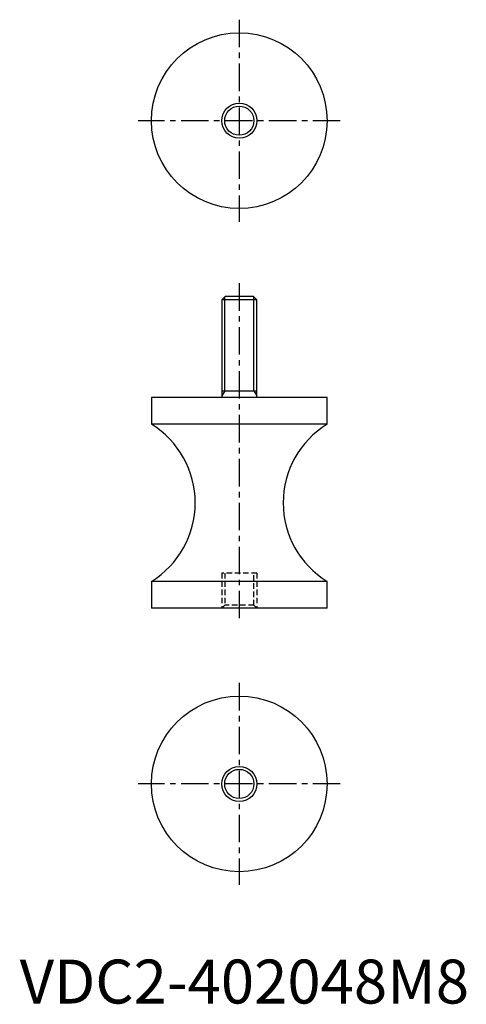
# Model space of a CAD drawing. Extents: x 0 to 102, y 0 to 224.
import ezdxf

# ---------------------------------------------------------------- set-up
doc = ezdxf.new("R2010")
doc.units = 0
doc.header["$LTSCALE"] = 5
doc.header["$MEASUREMENT"] = 0
doc.linetypes.add('CENTER', pattern=[2, 1.25, -0.25, 0.25, -0.25])
doc.linetypes.add('HIDDEN', pattern=[0.375, 0.25, -0.125])
doc.layers.get('0').update_dxf_attribs({"linetype": 'CONTINUOUS'})
for name, color, linetype in [('1', 1, 'CENTER'), ('2', 2, 'HIDDEN'), ('3', 3, 'CONTINUOUS')]:
    doc.layers.add(name, color=color, linetype=linetype)
doc.styles.add('Standard1', font='arial.ttf')

msp = doc.modelspace()

# ---------------------------------------------------------------- linework, layer by layer
for p, q in [((46.77, 161), (46, 160.23)), ((46, 160.23), (46, 138)), ((54, 160.23), (46, 160.23)), ((53.23, 161), (46.77, 161)), ((54, 160.23), (53.23, 161)), ((54, 138), (54, 160.23)), ((46, 139.5), (54, 139.5)), ((30, 138), (30, 131.89)), ((70, 138), (30, 138)), ((70, 131.89), (70, 138)), ((70, 131.89), (30, 131.89)), ((30, 96.11), (30, 90)), ((70, 96.11), (30, 96.11)), ((70, 90), (70, 96.11)), ((70, 90), (30, 90))]:
    msp.add_line(p, q)
for centre, radius in [((50, 201), 20), ((50, 201), 4), ((50, 50), 20), ((50, 50), 3.32)]:
    msp.add_circle(centre, radius)
for centre, start, end in [((19, 114), 301.5881, 58.4119), ((81, 114), 121.5881, 238.4119)]:
    msp.add_arc(centre, 21, start, end)
at = {"layer": '1'}
for p, q in [((50, 224), (50, 178)), ((73, 201), (27, 201)), ((50, 164), (50, 87)), ((50, 73), (50, 27)), ((73, 50), (27, 50))]:
    msp.add_line(p, q, dxfattribs=at)
at = {"layer": '2'}
for p, q in [((54, 98), (46, 98)), ((46, 98), (46, 90)), ((46.68, 98), (46.68, 90.68)), ((53.32, 90.68), (53.32, 98)), ((54, 98), (54, 90)), ((46.68, 90.68), (46, 90)), ((53.32, 90.68), (46.68, 90.68)), ((54, 90), (53.32, 90.68))]:
    msp.add_line(p, q, dxfattribs=at)
at = {"layer": '3'}
for p, q in [((46.68, 139.5), (46.68, 160.91)), ((53.32, 139.5), (53.32, 160.91)), ((46.68, 139.5), (46, 138.33)), ((53.32, 139.5), (54, 138.33))]:
    msp.add_line(p, q, dxfattribs=at)
for centre, radius in [((50, 201), 3.32), ((50, 50), 4)]:
    msp.add_circle(centre, radius, dxfattribs=at)

# ---------------------------------------------------------------- texts
at = {"color": 3, "style": 'Standard1'}
msp.add_text('VDC2-402048M8', height=10, dxfattribs=at).set_placement((0, 0))

doc.saveas('drawing.dxf')
